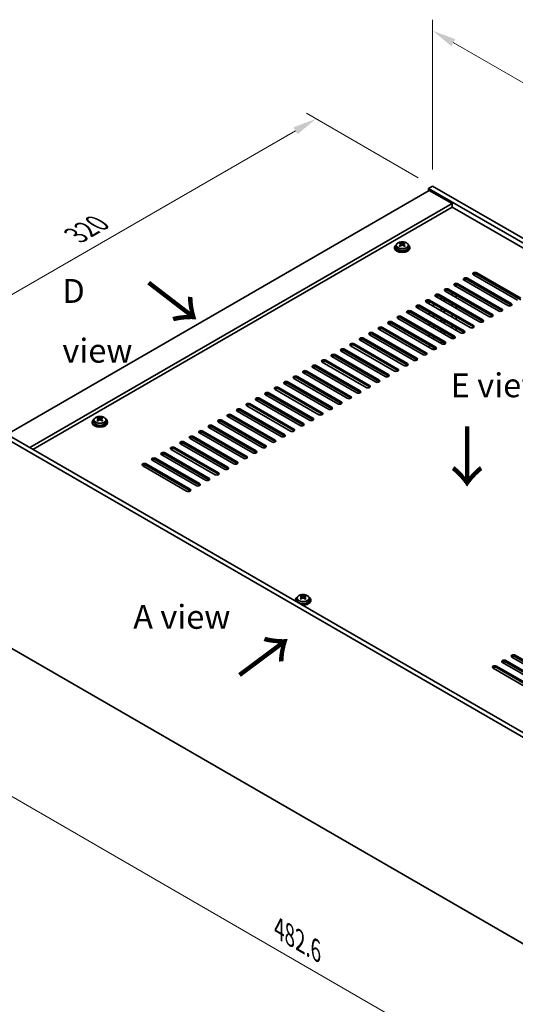
# Model space of a CAD drawing. Units: millimetres. Extents: x 72 to 9712, y 40 to 1445.
# Drawn here: x 452 to 712, y 303 to 819 of the extents above; entities that cross this region are included whole.
import ezdxf

# ---------------------------------------------------------------- set-up
doc = ezdxf.new("R2010")
doc.units = ezdxf.units.MM
doc.header["$LTSCALE"] = 5
doc.layers.get('Defpoints').update_dxf_attribs({"lineweight": 25})
for name, color, linetype, lineweight in [('Dimension (ISO)', 7, 'Continuous', 18), ('Symbol (ISO)', 7, 'Continuous', 18), ('Visible (ISO)', 7, 'Continuous', 35), ('Visible Narrow (ISO)', 7, 'Continuous', 25)]:
    doc.layers.add(name, color=color, linetype=linetype, lineweight=lineweight)
doc.styles.add('Note Text (TK)', font='txt')
doc.dimstyles.new('Default - Method 1b (TK)', dxfattribs={"dimscale": 5, "dimtxt": 2.5, "dimasz": 2.5, "dimexe": 1, "dimexo": 1.5, "dimgap": 1, "dimtad": 1, "dimtoh": 1, "dimrnd": 1e-08, "dimdsep": 46, "dimtxsty": 'Note Text (TK)', "dimcen": 0.09, "dimdle": 5, "dimclrd": 100, "dimclre": 100, "dimclrt": 7, "dimadec": 1, "dimazin": 1, "dimtfac": 1, "dimtmove": 0, "dimatfit": 3, "dimfxl": 0, "dimtolj": 1, "dimlwd": -1, "dimlwe": -1, "dimarcsym": 0})

# ---------------------------------------------------------------- blocks, each defined once
blk = doc.blocks.new('*D5')
at = {"layer": 'Defpoints', "color": 0, "transparency": 16777216}
for p in [(607.45, 766.69), (668.48, 731.45), (423.61, 611.55)]:
    blk.add_point(p, dxfattribs=at)
at = {"layer": 'Dimension (ISO)', "color": 100, "transparency": 16777216}
for p, q in [((660.98, 735.78), (602.45, 769.57)), ((392.01, 642.3), (596.63, 760.44)), ((416.11, 615.88), (376.18, 638.93))]:
    blk.add_line(p, q, dxfattribs=at)
for points in [[(595.59, 762.24), (597.67, 758.63), (607.45, 766.69)], [(390.96, 644.1), (393.05, 640.49), (381.18, 636.05)]]:
    blk.add_solid(points, dxfattribs=at)
at = {"layer": 'Dimension (ISO)', "color": 7, "transparency": 16777216, "insert": (481.59, 705.68), "char_height": 12.5, "attachment_point": 4, "rotation": 30, "style": 'Note Text (TK)'}
blk.add_mtext('\\A1;{\\Q-30.000;\\W0.816;\\H0.816x;320}', dxfattribs=at)
blk = doc.blocks.new('*D6')
at = {"layer": 'Defpoints', "color": 0, "transparency": 16777216}
for p in [(423.61, 503.37), (764.86, 306.34), (764.86, 228.78)]:
    blk.add_point(p, dxfattribs=at)
at = {"layer": 'Dimension (ISO)', "color": 100, "transparency": 16777216}
for p, q in [((423.61, 494.7), (423.61, 420.02)), ((434.43, 419.55), (754.03, 235.03)), ((764.86, 297.68), (764.86, 223))]:
    blk.add_line(p, q, dxfattribs=at)
for points in [[(435.47, 421.35), (433.39, 417.74), (423.61, 425.8)], [(755.07, 236.83), (752.99, 233.22), (764.86, 228.78)]]:
    blk.add_solid(points, dxfattribs=at)
at = {"layer": 'Dimension (ISO)', "color": 7, "transparency": 16777216, "insert": (588.02, 342.54), "char_height": 12.5, "attachment_point": 4, "rotation": 330, "style": 'Note Text (TK)'}
blk.add_mtext('\\A1;{\\Q-30.000;\\W0.816;\\H0.816x;482.6}', dxfattribs=at)
blk = doc.blocks.new('*D7')
at = {"layer": 'Defpoints', "color": 0, "transparency": 16777216}
for p in [(668.48, 731.45), (972.53, 637.27), (972.53, 555.91)]:
    blk.add_point(p, dxfattribs=at)
at = {"layer": 'Dimension (ISO)', "color": 100, "transparency": 16777216}
for p, q in [((668.48, 740.11), (668.48, 818.59)), ((679.3, 806.57), (961.71, 643.52)), ((972.53, 564.57), (972.53, 643.04))]:
    blk.add_line(p, q, dxfattribs=at)
for points in [[(680.34, 808.37), (678.26, 804.76), (668.48, 812.82)], [(962.75, 645.32), (960.67, 641.71), (972.53, 637.27)]]:
    blk.add_solid(points, dxfattribs=at)
at = {"layer": 'Dimension (ISO)', "color": 7, "transparency": 16777216, "insert": (817.88, 738.22), "char_height": 12.5, "attachment_point": 4, "rotation": 330, "style": 'Note Text (TK)'}
blk.add_mtext('\\A1;{\\Q-30.000;\\W0.816;\\H0.816x;430}', dxfattribs=at)

msp = doc.modelspace()

# ---------------------------------------------------------------- linework, layer by layer
at = {"layer": 'Visible (ISO)'}
for p, q in [((666.7097, 729.208), (445.3853, 601.4263)), ((668.4775, 731.4533), (666.3562, 730.2286)), ((666.3562, 730.2286), (666.3562, 729.0038)), ((970.4121, 554.6818), (666.3562, 730.2286)), ((666.7097, 729.208), (678.7305, 722.2678)), ((668.4775, 731.4533), (972.5334, 555.9066)), ((678.7305, 722.2678), (457.4061, 594.486)), ((678.7305, 722.2678), (678.7305, 720.4306)), ((678.7305, 720.4306), (458.9971, 593.5675)), ((956.4467, 560.0911), (678.7305, 720.4306)), ((651.5211, 701.1904), (651.5211, 701.6828)), ((653.6141, 701.1904), (653.6141, 701.6828)), ((648.5676, 699.4058), (648.5676, 698.9976)), ((649.4176, 700.3592), (649.4176, 699.4058)), ((651.5134, 699.875), (651.5211, 699.8794)), ((651.7341, 700.9648), (652.0443, 700.7857)), ((651.7378, 700.1815), (651.7378, 700.9226)), ((653.0908, 700.7857), (653.4011, 700.9648)), ((653.3974, 700.1815), (653.3974, 700.9226)), ((653.6141, 699.8794), (653.6218, 699.875)), ((655.7176, 700.3592), (655.7176, 699.4058)), ((656.5676, 699.4058), (656.5676, 698.9976)), ((691.6352, 686.0357), (714.6162, 672.7676)), ((707.8987, 668.8893), (684.9177, 682.1574)), ((686.6855, 683.178), (709.6665, 669.9099)), ((709.6665, 669.0934), (686.6855, 682.3615)), ((712.8484, 671.747), (689.8675, 685.0151)), ((714.6162, 671.9512), (691.6352, 685.2192)), ((697.9992, 663.1738), (675.0182, 676.4419)), ((676.786, 677.4625), (699.767, 664.1944)), ((699.767, 663.3779), (676.786, 676.646)), ((678.7155, 674.3073), (678.7155, 675.532)), ((702.9489, 666.0316), (679.968, 679.2996)), ((680.8519, 679.7151), (680.8519, 678.7893)), ((681.7357, 680.3202), (704.7167, 667.0522)), ((704.7167, 666.2357), (681.7357, 679.5037)), ((688.0997, 657.4583), (665.1187, 670.7264)), ((666.7097, 669.8078), (666.7097, 671.0153)), ((666.8865, 671.747), (689.8675, 658.479)), ((689.8675, 657.6625), (666.8865, 670.9305)), ((693.0494, 660.3161), (670.0685, 673.5841)), ((671.8362, 674.6048), (694.8172, 661.3367)), ((694.8172, 660.5202), (671.8362, 673.7883)), ((672.9148, 671.9408), (672.9148, 673.1656)), ((673.1308, 671.8161), (673.1308, 673.0409)), ((674.4308, 671.0656), (674.4308, 672.2903)), ((674.6468, 670.9408), (674.6468, 672.1656)), ((680.8519, 674.2986), (680.8519, 673.0738)), ((656.987, 666.0316), (679.968, 652.7635)), ((679.968, 651.947), (656.987, 665.2151)), ((683.1499, 654.6006), (660.169, 667.8687)), ((661.9367, 668.8893), (684.9177, 655.6212)), ((684.9177, 654.8047), (661.9367, 668.0728)), ((666.7097, 664.0924), (666.7097, 665.3171)), ((668.8461, 668.5744), (668.8461, 669.7991)), ((672.9148, 666.2254), (672.9148, 667.4501)), ((673.1308, 666.1006), (673.1308, 667.3254)), ((674.4308, 665.3501), (674.4308, 666.5748)), ((674.6468, 665.2254), (674.6468, 666.4501)), ((678.7155, 668.5918), (678.7155, 669.8166)), ((680.8519, 668.5831), (680.8519, 667.3584)), ((647.0875, 660.3161), (670.0685, 647.048)), ((673.2505, 648.8851), (650.2695, 662.1532)), ((652.0373, 663.1738), (675.0182, 649.9057)), ((675.0182, 649.0892), (652.0373, 662.3573)), ((678.2002, 651.7429), (655.2192, 665.0109)), ((668.8461, 662.8589), (668.8461, 664.0837)), ((672.9148, 660.5099), (672.9148, 661.7346)), ((673.1308, 660.3852), (673.1308, 661.6099)), ((674.4308, 659.6346), (674.4308, 660.8594)), ((674.6468, 659.5099), (674.6468, 660.7346)), ((678.7155, 662.8763), (678.7155, 664.1011)), ((680.8519, 662.8676), (680.8519, 661.6429)), ((663.351, 643.1696), (640.37, 656.4377)), ((642.1378, 657.4583), (665.1187, 644.1903)), ((665.1187, 643.3738), (642.1378, 656.6418)), ((668.3007, 646.0274), (645.3197, 659.2955)), ((670.0685, 646.2315), (647.0875, 659.4996)), ((666.7097, 658.3769), (666.7097, 659.6016)), ((668.8461, 657.1434), (668.8461, 658.3682)), ((672.9148, 654.7944), (672.9148, 656.0192)), ((673.1308, 654.6697), (673.1308, 655.8944)), ((674.4308, 653.9191), (674.4308, 655.1439)), ((674.6468, 653.7944), (674.6468, 655.0192)), ((678.7155, 657.1609), (678.7155, 658.3856)), ((680.8519, 657.1521), (680.8519, 655.9274)), ((653.4515, 637.4542), (630.4705, 650.7222)), ((632.2383, 651.7429), (655.2192, 638.4748)), ((655.2192, 637.6583), (632.2383, 650.9264)), ((658.4012, 640.3119), (635.4202, 653.58)), ((637.188, 654.6006), (660.169, 641.3325)), ((660.169, 640.516), (637.188, 653.7841)), ((666.7097, 652.6614), (666.7097, 653.8862)), ((668.8461, 651.428), (668.8461, 652.6527)), ((672.9148, 649.0789), (672.9148, 650.3037)), ((673.1308, 648.9542), (673.1308, 650.179)), ((678.7155, 651.5636), (678.7155, 652.6701)), ((643.552, 631.7387), (620.571, 645.0068)), ((622.3388, 646.0274), (645.3197, 632.7593)), ((645.3197, 631.9428), (622.3388, 645.2109)), ((648.5017, 634.5964), (625.5207, 647.8645)), ((627.2885, 648.8851), (650.2695, 635.6171)), ((650.2695, 634.8006), (627.2885, 648.0686)), ((666.7097, 646.9459), (666.7097, 648.1707)), ((668.8461, 645.843), (668.8461, 646.9372)), ((674.4308, 648.6943), (674.4308, 649.4284)), ((674.6468, 648.7372), (674.6468, 649.3037)), ((612.4393, 640.3119), (635.4202, 627.0438)), ((635.4202, 626.2273), (612.4393, 639.4954)), ((638.6022, 628.881), (615.6213, 642.149)), ((617.389, 643.1696), (640.37, 629.9016)), ((640.37, 629.0851), (617.389, 642.3531)), ((602.5398, 634.5964), (625.5207, 621.3284)), ((628.7027, 623.1655), (605.7218, 636.4335)), ((607.4895, 637.4542), (630.4705, 624.1861)), ((630.4705, 623.3696), (607.4895, 636.6377)), ((633.6525, 626.0232), (610.6715, 639.2913)), ((618.8032, 617.45), (595.8223, 630.7181)), ((597.59, 631.7387), (620.571, 618.4706)), ((620.571, 617.6541), (597.59, 630.9222)), ((623.753, 620.3077), (600.772, 633.5758)), ((625.5207, 620.5119), (602.5398, 633.7799)), ((608.9037, 611.7345), (585.9228, 625.0026)), ((587.6905, 626.0232), (610.6715, 612.7551)), ((610.6715, 611.9387), (587.6905, 625.2067)), ((613.8535, 614.5923), (590.8725, 627.8603)), ((592.6403, 628.881), (615.6213, 615.6129)), ((615.6213, 614.7964), (592.6403, 628.0645)), ((599.0042, 606.0191), (576.0233, 619.2871)), ((577.791, 620.3077), (600.772, 607.0397)), ((600.772, 606.2232), (577.791, 619.4912)), ((603.954, 608.8768), (580.973, 622.1449)), ((582.7408, 623.1655), (605.7218, 609.8974)), ((605.7218, 609.0809), (582.7408, 622.349)), ((567.8915, 614.5923), (590.8725, 601.3242)), ((590.8725, 600.5077), (567.8915, 613.7758)), ((594.0545, 603.1613), (571.0735, 616.4294)), ((572.8413, 617.45), (595.8223, 604.1819)), ((595.8223, 603.3654), (572.8413, 616.6335)), ((764.8561, 414.5302), (423.6064, 611.5508)), ((425.7277, 612.7756), (766.9775, 415.7549)), ((491.0257, 608.9115), (491.0257, 607.9582)), ((493.1291, 609.7427), (493.1291, 610.2351)), ((493.3422, 609.5172), (493.6524, 609.3381)), ((493.3459, 608.7339), (493.3459, 609.475)), ((494.6989, 609.3381), (495.0092, 609.5172)), ((495.0054, 608.7339), (495.0054, 609.475)), ((495.2222, 609.7427), (495.2222, 610.2351)), ((497.3257, 608.9115), (497.3257, 607.9582)), ((557.992, 608.8768), (580.973, 595.6087)), ((584.155, 597.4458), (561.174, 610.7139)), ((562.9418, 611.7345), (585.9228, 598.4665)), ((585.9228, 597.65), (562.9418, 610.918)), ((589.1047, 600.3036), (566.1238, 613.5716)), ((490.1757, 607.9582), (490.1757, 607.55)), ((493.1215, 608.4274), (493.1291, 608.4318)), ((495.2222, 608.4318), (495.2299, 608.4274)), ((498.1757, 607.9582), (498.1757, 607.55)), ((574.2555, 591.7304), (551.2745, 604.9984)), ((553.0423, 606.0191), (576.0233, 592.751)), ((576.0233, 591.9345), (553.0423, 605.2026)), ((579.2053, 594.5881), (556.2243, 607.8562)), ((580.973, 594.7922), (557.992, 608.0603)), ((564.356, 586.0149), (541.375, 599.283)), ((543.1428, 600.3036), (566.1238, 587.0355)), ((566.1238, 586.219), (543.1428, 599.4871)), ((569.3058, 588.8726), (546.3248, 602.1407)), ((548.0926, 603.1613), (571.0735, 589.8932)), ((571.0735, 589.0767), (548.0926, 602.3448)), ((554.4565, 580.2994), (531.4755, 593.5675)), ((533.2433, 594.5881), (556.2243, 581.32)), ((556.2243, 580.5035), (533.2433, 593.7716)), ((559.4063, 583.1571), (536.4253, 596.4252)), ((538.1931, 597.4458), (561.174, 584.1778)), ((561.174, 583.3613), (538.1931, 596.6293)), ((544.557, 574.5839), (521.5761, 587.852)), ((523.3438, 588.8726), (546.3248, 575.6046)), ((546.3248, 574.7881), (523.3438, 588.0561)), ((549.5068, 577.4417), (526.5258, 590.7097)), ((528.2936, 591.7304), (551.2745, 578.4623)), ((551.2745, 577.6458), (528.2936, 590.9139)), ((539.6073, 571.7262), (516.6263, 584.9943)), ((518.3941, 586.0149), (541.375, 572.7468)), ((541.375, 571.9303), (518.3941, 585.1984)), ((599.5487, 516.458), (599.5487, 516.9504)), ((599.7617, 516.2325), (600.072, 516.0534)), ((599.7655, 515.4492), (599.7655, 516.1903)), ((601.1185, 516.0534), (601.4287, 516.2325)), ((601.425, 515.4492), (601.425, 516.1903)), ((601.6418, 516.458), (601.6418, 516.9504)), ((596.5952, 514.6735), (596.5952, 514.2652)), ((597.4452, 515.6268), (597.4452, 514.6735)), ((599.541, 515.1426), (599.5487, 515.1471)), ((601.6418, 515.1471), (601.6494, 515.1426)), ((603.7452, 515.6268), (603.7452, 514.6735)), ((604.5952, 514.6735), (604.5952, 514.2652)), ((434.7128, 496.9527), (719.6318, 332.4547)), ((733.001, 471.5012), (710.02, 484.7693)), ((711.7878, 485.7899), (734.7687, 472.5219)), ((734.7687, 471.7054), (711.7878, 484.9734)), ((701.8883, 480.0745), (724.8692, 466.8064)), ((728.0512, 468.6435), (705.0703, 481.9116)), ((706.838, 482.9322), (729.819, 469.6641)), ((729.819, 468.8476), (706.838, 482.1157)), ((723.1015, 465.7858), (700.1205, 479.0538)), ((724.8692, 465.9899), (701.8883, 479.258))]:
    msp.add_line(p, q, dxfattribs=at)
for centre, major_axis, start_param, end_param in [((651.2594, 695.0578), (3.9687, 6.8741), 0.73876697, 0.83202936), ((652.306, 694.1515), (-4.0709, 7.051), 5.63454626, 5.72701128), ((652.8292, 694.4536), (4.0709, -7.051), 2.49295361, 2.58541863), ((652.306, 694.4536), (4.0709, 7.051), 0.55617403, 0.64863905), ((653.8757, 695.0578), (3.9687, -6.8741), 2.3095633, 2.40282568), ((652.8292, 694.1515), (-4.0709, -7.051), 3.69776668, 3.7902317), ((652.5676, 699.4058), (-4, 0), 5.561933, 10.14603027), ((652.5676, 698.9976), (-4, 0), 0, 3.14159265), ((652.5676, 699.4058), (3.15, 0), 3.14159265, 6.28318531), ((652.306, 694.4536), (4.0709, 7.051), 0.92215728, 1.0146223), ((651.2594, 693.5473), (-3.9687, 6.8741), 5.45115595, 5.54441834), ((652.8292, 694.1515), (-4.0709, -7.051), 4.06374993, 4.15621495), ((650.9978, 700.1815), (-0.74, 0), 2.35619449, 2.44398716), ((650.9978, 700.1815), (0.74, 0), 5.76428617, 6.28318531), ((652.5676, 701.0878), (-0.74, 0), 0.78539816, 2.35619449), ((652.306, 694.1515), (-4.0709, 7.051), 5.26856301, 5.36102803), ((654.1374, 700.1815), (-0.74, 0), 0, 0.51889914), ((654.1374, 700.1815), (-0.74, 0), 0.69760549, 0.78539816), ((652.8292, 694.4536), (4.0709, -7.051), 2.12697035, 2.21943537), ((653.8757, 693.5473), (-3.9687, -6.8741), 3.88035962, 3.97362201), ((690.7513, 685.5254), (-1.25, 0), 3.92699082, 7.06858347), ((685.8016, 682.6677), (-1.25, 0), 3.92699082, 7.06858347), ((685.8016, 681.8512), (-1.25, 0), 3.92699082, 5.68192109), ((690.7513, 684.7089), (-1.25, 0), 3.92699082, 5.68192109), ((675.9021, 676.9522), (-1.25, 0), 3.92699082, 7.06858347), ((675.9021, 676.1357), (-1.25, 0), 3.92699082, 5.68192109), ((680.8519, 679.8099), (-1.25, 0), 3.92699082, 7.06858347), ((680.8519, 678.9934), (-1.25, 0), 3.92699082, 5.68192109), ((666.0026, 671.2367), (-1.25, 0), 3.92699082, 7.06858347), ((666.0026, 670.4202), (-1.25, 0), 3.92699082, 5.68192109), ((670.9524, 674.0945), (-1.25, 0), 3.92699082, 7.06858347), ((670.9524, 673.278), (-1.25, 0), 3.92699082, 5.68192109), ((656.1031, 665.5212), (-1.25, 0), 3.92699082, 7.06858347), ((656.1031, 664.7047), (-1.25, 0), 3.92699082, 5.68192109), ((661.0529, 668.379), (-1.25, 0), 3.92699082, 7.06858347), ((661.0529, 667.5625), (-1.25, 0), 3.92699082, 5.68192109), ((703.8328, 666.5419), (1.25, 0), 3.92699082, 7.06858347), ((703.8328, 665.7254), (-1.25, 0), 3.74285687, 3.92699082), ((708.7826, 669.3996), (1.25, 0), 3.92699082, 7.06858347), ((708.7826, 668.5831), (-1.25, 0), 3.74285687, 3.92699082), ((646.2036, 659.8058), (-1.25, 0), 3.92699082, 7.06858347), ((651.1534, 662.6635), (-1.25, 0), 3.92699082, 7.06858347), ((651.1534, 661.847), (-1.25, 0), 3.92699082, 5.68192109), ((693.9333, 660.8264), (1.25, 0), 3.92699082, 7.06858347), ((693.9333, 660.0099), (-1.25, 0), 3.74285687, 3.92699082), ((698.8831, 663.6841), (1.25, 0), 3.92699082, 7.06858347), ((698.8831, 662.8676), (-1.25, 0), 3.74285687, 3.92699082), ((641.2539, 656.948), (-1.25, 0), 3.92699082, 7.06858347), ((641.2539, 656.1315), (-1.25, 0), 3.92699082, 5.68192109), ((646.2036, 658.9893), (-1.25, 0), 3.92699082, 5.68192109), ((684.0338, 655.1109), (1.25, 0), 3.92699082, 7.06858347), ((688.9836, 657.9686), (1.25, 0), 3.92699082, 7.06858347), ((688.9836, 657.1521), (-1.25, 0), 3.74285687, 3.92699082), ((631.3544, 651.2325), (-1.25, 0), 3.92699082, 7.06858347), ((631.3544, 650.4161), (-1.25, 0), 3.92699082, 5.68192109), ((636.3041, 654.0903), (-1.25, 0), 3.92699082, 7.06858347), ((636.3041, 653.2738), (-1.25, 0), 3.92699082, 5.68192109), ((674.1343, 649.3954), (1.25, 0), 3.92699082, 7.06858347), ((679.0841, 652.2532), (1.25, 0), 3.92699082, 7.06858347), ((679.0841, 651.4367), (-1.25, 0), 3.74285687, 3.92699082), ((684.0338, 654.2944), (-1.25, 0), 3.74285687, 3.92699082), ((621.4549, 645.5171), (-1.25, 0), 3.92699082, 7.06858347), ((621.4549, 644.7006), (-1.25, 0), 3.92699082, 5.68192109), ((626.4046, 648.3748), (-1.25, 0), 3.92699082, 7.06858347), ((626.4046, 647.5583), (-1.25, 0), 3.92699082, 5.68192109), ((669.1846, 646.5377), (1.25, 0), 3.92699082, 7.06858347), ((669.1846, 645.7212), (-1.25, 0), 3.74285687, 3.92699082), ((674.1343, 648.5789), (-1.25, 0), 3.74285687, 3.92699082), ((611.5554, 639.8016), (-1.25, 0), 3.92699082, 7.06858347), ((611.5554, 638.9851), (-1.25, 0), 3.92699082, 5.68192109), ((616.5051, 642.6593), (-1.25, 0), 3.92699082, 7.06858347), ((616.5051, 641.8428), (-1.25, 0), 3.92699082, 5.68192109), ((659.2851, 640.8222), (1.25, 0), 3.92699082, 7.06858347), ((659.2851, 640.0057), (-1.25, 0), 3.74285687, 3.92699082), ((664.2348, 643.68), (1.25, 0), 3.92699082, 7.06858347), ((664.2348, 642.8635), (-1.25, 0), 3.74285687, 3.92699082), ((601.6559, 634.0861), (-1.25, 0), 3.92699082, 7.06858347), ((606.6056, 636.9439), (-1.25, 0), 3.92699082, 7.06858347), ((606.6056, 636.1274), (-1.25, 0), 3.92699082, 5.68192109), ((649.3856, 635.1067), (1.25, 0), 3.92699082, 7.06858347), ((649.3856, 634.2902), (-1.25, 0), 3.74285687, 3.92699082), ((654.3353, 637.9645), (1.25, 0), 3.92699082, 7.06858347), ((654.3353, 637.148), (-1.25, 0), 3.74285687, 3.92699082), ((591.7564, 628.3706), (-1.25, 0), 3.92699082, 7.06858347), ((596.7061, 631.2284), (-1.25, 0), 3.92699082, 7.06858347), ((596.7061, 630.4119), (-1.25, 0), 3.92699082, 5.68192109), ((601.6559, 633.2696), (-1.25, 0), 3.92699082, 5.68192109), ((639.4861, 629.3913), (1.25, 0), 3.92699082, 7.06858347), ((644.4359, 632.249), (1.25, 0), 3.92699082, 7.06858347), ((644.4359, 631.4325), (-1.25, 0), 3.74285687, 3.92699082), ((586.8067, 625.5129), (-1.25, 0), 3.92699082, 7.06858347), ((586.8067, 624.6964), (-1.25, 0), 3.92699082, 5.68192109), ((591.7564, 627.5541), (-1.25, 0), 3.92699082, 5.68192109), ((629.5866, 623.6758), (1.25, 0), 3.92699082, 7.06858347), ((634.5364, 626.5335), (1.25, 0), 3.92699082, 7.06858347), ((634.5364, 625.717), (-1.25, 0), 3.74285687, 3.92699082), ((639.4861, 628.5748), (-1.25, 0), 3.74285687, 3.92699082), ((576.9072, 619.7974), (-1.25, 0), 3.92699082, 7.06858347), ((576.9072, 618.9809), (-1.25, 0), 3.92699082, 5.68192109), ((581.8569, 622.6552), (-1.25, 0), 3.92699082, 7.06858347), ((581.8569, 621.8387), (-1.25, 0), 3.92699082, 5.68192109), ((624.6369, 620.8181), (1.25, 0), 3.92699082, 7.06858347), ((624.6369, 620.0016), (-1.25, 0), 3.74285687, 3.92699082), ((629.5866, 622.8593), (-1.25, 0), 3.74285687, 3.92699082), ((567.0077, 614.082), (-1.25, 0), 3.92699082, 7.06858347), ((567.0077, 613.2655), (-1.25, 0), 3.92699082, 5.68192109), ((571.9574, 616.9397), (-1.25, 0), 3.92699082, 7.06858347), ((571.9574, 616.1232), (-1.25, 0), 3.92699082, 5.68192109), ((614.7374, 615.1026), (1.25, 0), 3.92699082, 7.06858347), ((614.7374, 614.2861), (-1.25, 0), 3.74285687, 3.92699082), ((619.6871, 617.9603), (1.25, 0), 3.92699082, 7.06858347), ((619.6871, 617.1438), (-1.25, 0), 3.74285687, 3.92699082), ((494.1757, 607.9582), (-4, 0), 5.561933, 10.14603027), ((492.8675, 603.6102), (3.9687, 6.8741), 0.73876697, 0.83202936), ((493.914, 602.7039), (-4.0709, 7.051), 5.63454626, 5.72701128), ((493.914, 603.006), (4.0709, 7.051), 0.92215728, 1.0146223), ((492.8675, 602.0997), (-3.9687, 6.8741), 5.45115595, 5.54441834), ((494.4373, 603.006), (4.0709, -7.051), 2.49295361, 2.58541863), ((494.4373, 602.7039), (-4.0709, -7.051), 4.06374993, 4.15621495), ((492.6059, 608.7339), (0.74, 0), 5.76428617, 6.28318531), ((494.1757, 609.6402), (-0.74, 0), 0.78539816, 2.35619449), ((493.914, 603.006), (4.0709, 7.051), 0.55617403, 0.64863905), ((493.914, 602.7039), (-4.0709, 7.051), 5.26856301, 5.36102803), ((495.7454, 608.7339), (-0.74, 0), 0, 0.51889914), ((495.4838, 603.6102), (3.9687, -6.8741), 2.3095633, 2.40282568), ((494.4373, 602.7039), (-4.0709, -7.051), 3.69776668, 3.7902317), ((494.4373, 603.006), (4.0709, -7.051), 2.12697035, 2.21943537), ((495.4838, 602.0997), (-3.9687, -6.8741), 3.88035962, 3.97362201), ((557.1082, 608.3665), (-1.25, 0), 3.92699082, 7.06858347), ((562.0579, 611.2242), (-1.25, 0), 3.92699082, 7.06858347), ((562.0579, 610.4077), (-1.25, 0), 3.92699082, 5.68192109), ((604.8379, 609.3871), (1.25, 0), 3.92699082, 7.06858347), ((604.8379, 608.5706), (-1.25, 0), 3.74285687, 3.92699082), ((609.7876, 612.2448), (1.25, 0), 3.92699082, 7.06858347), ((609.7876, 611.4283), (-1.25, 0), 3.74285687, 3.92699082), ((494.1757, 607.55), (-4, 0), 0, 3.14159265), ((494.1757, 607.9582), (3.15, 0), 3.14159265, 6.28318531), ((492.6059, 608.7339), (-0.74, 0), 2.35619449, 2.44398716), ((495.7454, 608.7339), (-0.74, 0), 0.69760549, 0.78539816), ((547.2087, 602.651), (-1.25, 0), 3.92699082, 7.06858347), ((552.1584, 605.5087), (-1.25, 0), 3.92699082, 7.06858347), ((552.1584, 604.6922), (-1.25, 0), 3.92699082, 5.68192109), ((557.1082, 607.55), (-1.25, 0), 3.92699082, 5.68192109), ((594.9384, 603.6716), (1.25, 0), 3.92699082, 7.06858347), ((594.9384, 602.8551), (-1.25, 0), 3.74285687, 3.92699082), ((599.8881, 606.5294), (1.25, 0), 3.92699082, 7.06858347), ((599.8881, 605.7129), (-1.25, 0), 3.74285687, 3.92699082), ((542.2589, 599.7933), (-1.25, 0), 3.92699082, 7.06858347), ((542.2589, 598.9768), (-1.25, 0), 3.92699082, 5.68192109), ((547.2087, 601.8345), (-1.25, 0), 3.92699082, 5.68192109), ((585.0389, 597.9561), (1.25, 0), 3.92699082, 7.06858347), ((589.9886, 600.8139), (1.25, 0), 3.92699082, 7.06858347), ((589.9886, 599.9974), (-1.25, 0), 3.74285687, 3.92699082), ((532.3594, 594.0778), (-1.25, 0), 3.92699082, 7.06858347), ((532.3594, 593.2613), (-1.25, 0), 3.92699082, 5.68192109), ((537.3092, 596.9355), (-1.25, 0), 3.92699082, 7.06858347), ((537.3092, 596.119), (-1.25, 0), 3.92699082, 5.68192109), ((580.0891, 595.0984), (1.25, 0), 3.92699082, 7.06858347), ((580.0891, 594.2819), (-1.25, 0), 3.74285687, 3.92699082), ((585.0389, 597.1397), (-1.25, 0), 3.74285687, 3.92699082), ((522.4599, 588.3623), (-1.25, 0), 3.92699082, 7.06858347), ((522.4599, 587.5458), (-1.25, 0), 3.92699082, 5.68192109), ((527.4097, 591.2201), (-1.25, 0), 3.92699082, 7.06858347), ((527.4097, 590.4036), (-1.25, 0), 3.92699082, 5.68192109), ((570.1896, 589.3829), (1.25, 0), 3.92699082, 7.06858347), ((570.1896, 588.5664), (-1.25, 0), 3.74285687, 3.92699082), ((575.1394, 592.2407), (1.25, 0), 3.92699082, 7.06858347), ((575.1394, 591.4242), (-1.25, 0), 3.74285687, 3.92699082), ((517.5102, 585.5046), (-1.25, 0), 3.92699082, 7.06858347), ((517.5102, 584.6881), (-1.25, 0), 3.92699082, 5.68192109), ((560.2901, 583.6675), (1.25, 0), 3.92699082, 7.06858347), ((560.2901, 582.851), (-1.25, 0), 3.74285687, 3.92699082), ((565.2399, 586.5252), (1.25, 0), 3.92699082, 7.06858347), ((565.2399, 585.7087), (-1.25, 0), 3.74285687, 3.92699082), ((550.3907, 577.952), (1.25, 0), 3.92699082, 7.06858347), ((550.3907, 577.1355), (-1.25, 0), 3.74285687, 3.92699082), ((555.3404, 580.8097), (1.25, 0), 3.92699082, 7.06858347), ((555.3404, 579.9932), (-1.25, 0), 3.74285687, 3.92699082), ((540.4912, 572.2365), (1.25, 0), 3.92699082, 7.06858347), ((545.4409, 575.0942), (1.25, 0), 3.92699082, 7.06858347), ((545.4409, 574.2777), (-1.25, 0), 3.74285687, 3.92699082), ((540.4912, 571.42), (-1.25, 0), 3.74285687, 3.92699082), ((600.5952, 514.6735), (-4, 0), 5.561933, 6.56322296), ((599.2871, 510.3255), (3.9687, 6.8741), 0.73876697, 0.83202936), ((600.3336, 509.4192), (-4.0709, 7.051), 5.63454626, 5.72701128), ((600.3336, 509.7213), (4.0709, 7.051), 0.92215728, 1.0146223), ((600.5952, 514.6735), (4, 0), 4.43235133, 7.00443762), ((600.8569, 509.7213), (4.0709, -7.051), 2.49295361, 2.58541863), ((600.5952, 516.3555), (-0.74, 0), 0.78539816, 2.35619449), ((600.3336, 509.7213), (4.0709, 7.051), 0.55617403, 0.64863905), ((601.9034, 510.3255), (3.9687, -6.8741), 2.3095633, 2.40282568), ((600.8569, 509.4192), (-4.0709, -7.051), 3.69776668, 3.7902317), ((600.8569, 509.7213), (4.0709, -7.051), 2.12697035, 2.21943537), ((600.5952, 514.2652), (-4, 0), 0, 0.06266392), ((600.5952, 514.6735), (3.15, 0), 3.14159265, 6.28318531), ((599.2871, 508.815), (-3.9687, 6.8741), 5.45115595, 5.54441834), ((600.8569, 509.4192), (-4.0709, -7.051), 4.06374993, 4.15621495), ((599.0255, 515.4492), (-0.74, 0), 2.35619449, 2.44398716), ((599.0255, 515.4492), (0.74, 0), 5.76428617, 6.28318531), ((600.5952, 514.2652), (4, 0), 4.64972506, 6.28318531), ((600.3336, 509.4192), (-4.0709, 7.051), 5.26856301, 5.36102803), ((602.165, 515.4492), (-0.74, 0), 0, 0.51889914), ((602.165, 515.4492), (-0.74, 0), 0.69760549, 0.78539816), ((601.9034, 508.815), (-3.9687, -6.8741), 3.88035962, 3.97362201), ((710.9039, 485.2796), (-1.25, 0), 3.92699082, 7.06858347), ((710.9039, 484.4631), (-1.25, 0), 3.92699082, 5.68192109), ((701.0044, 479.5641), (-1.25, 0), 3.92699082, 7.06858347), ((705.9541, 482.4219), (-1.25, 0), 3.92699082, 7.06858347), ((705.9541, 481.6054), (-1.25, 0), 3.92699082, 5.68192109), ((701.0044, 478.7476), (-1.25, 0), 3.92699082, 5.68192109)]:
    msp.add_ellipse(centre, major_axis=major_axis, ratio=0.57735027, start_param=start_param, end_param=end_param, dxfattribs=at)
for points, knots in [([(649.4176, 700.3592), (649.4176, 700.5536), (649.4678, 700.7474), (649.6623, 701.1196), (649.811, 701.2968), (650.196, 701.6202), (650.4371, 701.7646), (650.983, 702.0007), (651.2884, 702.092), (651.9306, 702.2128), (652.2672, 702.2425), (652.9387, 702.238), (653.2735, 702.204), (653.9094, 702.0751), (654.2103, 701.9803), (654.7488, 701.7369), (654.9862, 701.5882), (655.3698, 701.2492), (655.5169, 701.0589), (655.6801, 700.6952), (655.7176, 700.5273), (655.7176, 700.3592)], [5.49778714, 5.49778714, 5.49778714, 5.49778714, 5.79094522, 5.79094522, 6.09996062, 6.09996062, 6.42572043, 6.42572043, 6.7535856, 6.7535856, 7.08013516, 7.08013516, 7.40612231, 7.40612231, 7.73275181, 7.73275181, 8.06067531, 8.06067531, 8.38582545, 8.38582545, 8.6393798, 8.6393798, 8.6393798, 8.6393798]), ([(652.0443, 701.4925), (652.1097, 701.4651), (652.1926, 701.4413), (652.375, 701.4095), (652.4743, 701.4017), (652.6609, 701.4017), (652.7602, 701.4095), (652.9425, 701.4413), (653.0255, 701.4651), (653.0908, 701.4925)], [0.225164225, 0.225164225, 0.225164225, 0.225164225, 0.253148765, 0.253148765, 0.281133306, 0.281133306, 0.309117846, 0.309117846, 0.337102387, 0.337102387, 0.337102387, 0.337102387]), ([(651.5211, 700.5862), (651.5864, 700.6343), (651.6434, 700.6912), (651.7191, 700.8084), (651.7378, 700.8688), (651.7378, 700.9765), (651.7191, 701.0309), (651.6434, 701.1241), (651.5864, 701.163), (651.5211, 701.1904)], [0.338363496, 0.338363496, 0.338363496, 0.338363496, 0.366348036, 0.366348036, 0.394332577, 0.394332577, 0.422317117, 0.422317117, 0.450301658, 0.450301658, 0.450301658, 0.450301658]), ([(653.0908, 700.2841), (653.0255, 700.3322), (652.9425, 700.3741), (652.7602, 700.4298), (652.6609, 700.4435), (652.4743, 700.4435), (652.375, 700.4298), (652.1926, 700.3741), (652.1097, 700.3322), (652.0443, 700.2841)], [0, 0, 0, 0, 0.027984541, 0.027984541, 0.055969081, 0.055969081, 0.083953622, 0.083953622, 0.111938162, 0.111938162, 0.111938162, 0.111938162]), ([(653.6141, 701.1904), (653.5488, 701.163), (653.4918, 701.1241), (653.4161, 701.0309), (653.3974, 700.9765), (653.3974, 700.8688), (653.4161, 700.8084), (653.4918, 700.6912), (653.5488, 700.6343), (653.6141, 700.5862)], [0.113199271, 0.113199271, 0.113199271, 0.113199271, 0.141183811, 0.141183811, 0.169168352, 0.169168352, 0.197152892, 0.197152892, 0.225137433, 0.225137433, 0.225137433, 0.225137433]), ([(491.0257, 608.9115), (491.0257, 609.106), (491.0759, 609.2998), (491.2704, 609.6719), (491.419, 609.8491), (491.8041, 610.1726), (492.0451, 610.3169), (492.5911, 610.553), (492.8965, 610.6444), (493.5387, 610.7652), (493.8753, 610.7949), (494.5468, 610.7904), (494.8816, 610.7564), (495.5175, 610.6275), (495.8183, 610.5326), (496.3568, 610.2893), (496.5942, 610.1406), (496.9778, 609.8016), (497.125, 609.6113), (497.2882, 609.2476), (497.3257, 609.0797), (497.3257, 608.9115)], [5.49778714, 5.49778714, 5.49778714, 5.49778714, 5.79094522, 5.79094522, 6.09996062, 6.09996062, 6.42572043, 6.42572043, 6.7535856, 6.7535856, 7.08013516, 7.08013516, 7.40612231, 7.40612231, 7.73275181, 7.73275181, 8.06067531, 8.06067531, 8.38582545, 8.38582545, 8.6393798, 8.6393798, 8.6393798, 8.6393798]), ([(493.1291, 609.1385), (493.1945, 609.1867), (493.2515, 609.2436), (493.3272, 609.3608), (493.3459, 609.4211), (493.3459, 609.5289), (493.3272, 609.5832), (493.2515, 609.6765), (493.1945, 609.7154), (493.1291, 609.7427)], [0.338363496, 0.338363496, 0.338363496, 0.338363496, 0.366348036, 0.366348036, 0.394332577, 0.394332577, 0.422317117, 0.422317117, 0.450301658, 0.450301658, 0.450301658, 0.450301658]), ([(493.6524, 610.0449), (493.7177, 610.0175), (493.8007, 609.9936), (493.983, 609.9619), (494.0824, 609.9541), (494.2689, 609.9541), (494.3683, 609.9619), (494.5506, 609.9936), (494.6336, 610.0175), (494.6989, 610.0449)], [0.225164225, 0.225164225, 0.225164225, 0.225164225, 0.253148765, 0.253148765, 0.281133306, 0.281133306, 0.309117846, 0.309117846, 0.337102387, 0.337102387, 0.337102387, 0.337102387]), ([(494.6989, 608.8364), (494.6336, 608.8845), (494.5506, 608.9265), (494.3683, 608.9822), (494.2689, 608.9959), (494.0824, 608.9959), (493.983, 608.9822), (493.8007, 608.9265), (493.7177, 608.8845), (493.6524, 608.8364)], [0, 0, 0, 0, 0.027984541, 0.027984541, 0.055969081, 0.055969081, 0.083953622, 0.083953622, 0.111938162, 0.111938162, 0.111938162, 0.111938162]), ([(495.2222, 609.7427), (495.1568, 609.7154), (495.0999, 609.6765), (495.0242, 609.5832), (495.0054, 609.5289), (495.0054, 609.4211), (495.0242, 609.3608), (495.0999, 609.2436), (495.1568, 609.1867), (495.2222, 609.1385)], [0.113199271, 0.113199271, 0.113199271, 0.113199271, 0.141183811, 0.141183811, 0.169168352, 0.169168352, 0.197152892, 0.197152892, 0.225137433, 0.225137433, 0.225137433, 0.225137433]), ([(597.4452, 515.6268), (597.4452, 515.8212), (597.4954, 516.0151), (597.69, 516.3872), (597.8386, 516.5644), (598.2237, 516.8879), (598.4647, 517.0322), (599.0107, 517.2683), (599.3161, 517.3597), (599.9583, 517.4805), (600.2949, 517.5101), (600.9664, 517.5057), (601.3012, 517.4716), (601.937, 517.3428), (602.2379, 517.2479), (602.7764, 517.0045), (603.0138, 516.8559), (603.3974, 516.5169), (603.5446, 516.3265), (603.7078, 515.9628), (603.7452, 515.795), (603.7452, 515.6268)], [5.49778714, 5.49778714, 5.49778714, 5.49778714, 5.79094522, 5.79094522, 6.09996062, 6.09996062, 6.42572043, 6.42572043, 6.7535856, 6.7535856, 7.08013516, 7.08013516, 7.40612231, 7.40612231, 7.73275181, 7.73275181, 8.06067531, 8.06067531, 8.38582545, 8.38582545, 8.6393798, 8.6393798, 8.6393798, 8.6393798]), ([(599.5487, 515.8538), (599.6141, 515.9019), (599.671, 515.9588), (599.7467, 516.0761), (599.7655, 516.1364), (599.7655, 516.2441), (599.7467, 516.2985), (599.671, 516.3918), (599.6141, 516.4307), (599.5487, 516.458)], [0.338363496, 0.338363496, 0.338363496, 0.338363496, 0.366348036, 0.366348036, 0.394332577, 0.394332577, 0.422317117, 0.422317117, 0.450301658, 0.450301658, 0.450301658, 0.450301658]), ([(600.072, 516.7601), (600.1373, 516.7328), (600.2203, 516.7089), (600.4026, 516.6772), (600.502, 516.6693), (600.6885, 516.6693), (600.7879, 516.6772), (600.9702, 516.7089), (601.0531, 516.7328), (601.1185, 516.7601)], [0.225164225, 0.225164225, 0.225164225, 0.225164225, 0.253148765, 0.253148765, 0.281133306, 0.281133306, 0.309117846, 0.309117846, 0.337102387, 0.337102387, 0.337102387, 0.337102387]), ([(601.1185, 515.5517), (601.0531, 515.5998), (600.9702, 515.6417), (600.7879, 515.6974), (600.6885, 515.7112), (600.502, 515.7112), (600.4026, 515.6974), (600.2203, 515.6417), (600.1373, 515.5998), (600.072, 515.5517)], [0, 0, 0, 0, 0.027984541, 0.027984541, 0.055969081, 0.055969081, 0.083953622, 0.083953622, 0.111938162, 0.111938162, 0.111938162, 0.111938162]), ([(601.6418, 516.458), (601.5764, 516.4307), (601.5194, 516.3918), (601.4437, 516.2985), (601.425, 516.2441), (601.425, 516.1364), (601.4437, 516.0761), (601.5194, 515.9588), (601.5764, 515.9019), (601.6418, 515.8538)], [0.113199271, 0.113199271, 0.113199271, 0.113199271, 0.141183811, 0.141183811, 0.169168352, 0.169168352, 0.197152892, 0.197152892, 0.225137433, 0.225137433, 0.225137433, 0.225137433])]:
    msp.add_open_spline(points, degree=3, knots=knots, dxfattribs=at)
at = {"layer": 'Visible Narrow (ISO)'}
for p, q in [((652.0443, 700.7857), (652.0443, 701.4925)), ((653.0908, 701.4925), (653.0908, 700.7857)), ((651.5211, 699.8794), (651.5211, 700.5862)), ((653.6141, 700.5862), (653.6141, 699.8794)), ((691.6352, 685.2192), (691.6352, 686.0357)), ((686.6855, 682.3615), (686.6855, 683.178)), ((676.786, 676.646), (676.786, 677.4625)), ((681.7357, 679.5037), (681.7357, 680.3202)), ((666.8865, 670.9305), (666.8865, 671.747)), ((671.8362, 673.7883), (671.8362, 674.6048)), ((656.987, 665.2151), (656.987, 666.0316)), ((661.9367, 668.0728), (661.9367, 668.8893)), ((704.7167, 666.2357), (704.7167, 667.0522)), ((709.6665, 669.0934), (709.6665, 669.9099)), ((647.0875, 659.4996), (647.0875, 660.3161)), ((652.0373, 662.3573), (652.0373, 663.1738)), ((694.8172, 660.5202), (694.8172, 661.3367)), ((699.767, 663.3779), (699.767, 664.1944)), ((642.1378, 656.6418), (642.1378, 657.4583)), ((684.9177, 654.8047), (684.9177, 655.6212)), ((689.8675, 657.6625), (689.8675, 658.479)), ((632.2383, 650.9264), (632.2383, 651.7429)), ((637.188, 653.7841), (637.188, 654.6006)), ((675.0182, 649.0892), (675.0182, 649.9057)), ((679.968, 651.947), (679.968, 652.7635)), ((622.3388, 645.2109), (622.3388, 646.0274)), ((627.2885, 648.0686), (627.2885, 648.8851)), ((670.0685, 646.2315), (670.0685, 647.048)), ((612.4393, 639.4954), (612.4393, 640.3119)), ((617.389, 642.3531), (617.389, 643.1696)), ((660.169, 640.516), (660.169, 641.3325)), ((665.1187, 643.3738), (665.1187, 644.1903)), ((602.5398, 633.7799), (602.5398, 634.5964)), ((607.4895, 636.6377), (607.4895, 637.4542)), ((650.2695, 634.8006), (650.2695, 635.6171)), ((655.2192, 637.6583), (655.2192, 638.4748)), ((597.59, 630.9222), (597.59, 631.7387)), ((640.37, 629.0851), (640.37, 629.9016)), ((645.3197, 631.9428), (645.3197, 632.7593)), ((587.6905, 625.2067), (587.6905, 626.0232)), ((592.6403, 628.0645), (592.6403, 628.881)), ((630.4705, 623.3696), (630.4705, 624.1861)), ((635.4202, 626.2273), (635.4202, 627.0438)), ((577.791, 619.4912), (577.791, 620.3077)), ((582.7408, 622.349), (582.7408, 623.1655)), ((625.5207, 620.5119), (625.5207, 621.3284)), ((567.8915, 613.7758), (567.8915, 614.5923)), ((572.8413, 616.6335), (572.8413, 617.45)), ((615.6213, 614.7964), (615.6213, 615.6129)), ((620.571, 617.6541), (620.571, 618.4706)), ((493.1291, 608.4318), (493.1291, 609.1385)), ((493.6524, 609.3381), (493.6524, 610.0449)), ((494.6989, 610.0449), (494.6989, 609.3381)), ((495.2222, 609.1385), (495.2222, 608.4318)), ((557.992, 608.0603), (557.992, 608.8768)), ((562.9418, 610.918), (562.9418, 611.7345)), ((605.7218, 609.0809), (605.7218, 609.8974)), ((610.6715, 611.9387), (610.6715, 612.7551)), ((553.0423, 605.2026), (553.0423, 606.0191)), ((595.8223, 603.3654), (595.8223, 604.1819)), ((600.772, 606.2232), (600.772, 607.0397)), ((543.1428, 599.4871), (543.1428, 600.3036)), ((548.0926, 602.3448), (548.0926, 603.1613)), ((585.9228, 597.65), (585.9228, 598.4665)), ((590.8725, 600.5077), (590.8725, 601.3242)), ((533.2433, 593.7716), (533.2433, 594.5881)), ((538.1931, 596.6293), (538.1931, 597.4458)), ((580.973, 594.7922), (580.973, 595.6087)), ((523.3438, 588.0561), (523.3438, 588.8726)), ((528.2936, 590.9139), (528.2936, 591.7304)), ((571.0735, 589.0767), (571.0735, 589.8932)), ((576.0233, 591.9345), (576.0233, 592.751)), ((518.3941, 585.1984), (518.3941, 586.0149)), ((561.174, 583.3613), (561.174, 584.1778)), ((566.1238, 586.219), (566.1238, 587.0355)), ((551.2745, 577.6458), (551.2745, 578.4623)), ((556.2243, 580.5035), (556.2243, 581.32)), ((541.375, 571.9303), (541.375, 572.7468)), ((546.3248, 574.7881), (546.3248, 575.6046)), ((599.5487, 515.1471), (599.5487, 515.8538)), ((600.072, 516.0534), (600.072, 516.7601)), ((601.1185, 516.7601), (601.1185, 516.0534)), ((601.6418, 515.8538), (601.6418, 515.1471)), ((711.7878, 484.9734), (711.7878, 485.7899)), ((701.8883, 479.258), (701.8883, 480.0745)), ((706.838, 482.1157), (706.838, 482.9322))]:
    msp.add_line(p, q, dxfattribs=at)
for centre in [(652.5676, 700.4712), (494.1757, 609.0236), (600.5952, 515.7388)]:
    msp.add_ellipse(centre, major_axis=(-3.0575, 0), ratio=0.57735027, dxfattribs=at)
for centre, start_param in [((652.5676, 700.3592), 3.14159265), ((494.1757, 608.9115), 3.14159267), ((600.5952, 515.6268), 3.14159265)]:
    msp.add_ellipse(centre, major_axis=(3.15, 0), ratio=0.57735027, start_param=start_param, end_param=6.28318531, dxfattribs=at)

# ---------------------------------------------------------------- texts
at = {"layer": 'Symbol (ISO)', "color": 7, "char_height": 12.5, "attachment_point": 4, "line_spacing_factor": 1.5, "style": 'Note Text (TK)'}
for s, insert, width in [('{\\fＭＳ Ｐゴシック|b0|i0;D view}', (474.5038, 660.8838), 52.19298), ('{\\fＭＳ Ｐゴシック|b0|i0;E view}', (677.976, 627.1251), 50.657892), ('{\\fＭＳ Ｐゴシック|b0|i0;A view}', (511.627, 505.8541), 58.537189)]:
    msp.add_mtext(s, dxfattribs=dict(at, insert=insert, width=width))
at = {"layer": 'Symbol (ISO)', "color": 7, "char_height": 25, "attachment_point": 4, "line_spacing_factor": 1.5, "style": 'Note Text (TK)'}
for insert, width, rotation in [((542.1698, 685.1118), 37.092686, 232.513583), ((703.6038, 590.2984), 45.705753, 179.888317), ((569.3065, 498.1649), 37.093009, 306.670136)]:
    msp.add_mtext('{\\fＭＳ Ｐゴシック|b0|i0;\\H25.0000;↑}', dxfattribs=dict(at, insert=insert, width=width, rotation=rotation))

# ---------------------------------------------------------------- dimensions: what is measured, and where the dimension line sits
at = {"layer": 'Dimension (ISO)', "color": 100, "true_color": 0x00ff3f}
for base, p1, p2, angle, override, picture, middle in [((972.5334, 637.2688), (668.4775, 731.4533), (972.5334, 555.9066), 150, {"dimgap": 1, "dimtoh": 0, "dimdec": 2, "dimlfac": 1.224745, "dimtol": 0, "dimlim": 0, "dimtp": 0, "dimtm": 0, "dimtdec": 2, "dimtofl": 0, "dimatfit": 1}, '*D7', (820.5054, 725.0422)), ((607.4542, 766.6852), (423.6064, 611.5508), (668.4775, 731.4533), 210, {"dimgap": 1, "dimtoh": 0, "dimdec": 2, "dimlfac": 1.176402, "dimtol": 0, "dimlim": 0, "dimtp": 0, "dimtm": 0, "dimtdec": 2, "dimtofl": 0, "dimatfit": 1}, '*D5', (494.3171, 701.3654)), ((764.8561, 228.7772), (423.6064, 503.365), (764.8561, 306.3444), 150, {"dimgap": 1, "dimtoh": 0, "dimdec": 2, "dimlfac": 1.224745, "dimtol": 0, "dimlim": 0, "dimtp": 0, "dimtm": 0, "dimtdec": 2, "dimtofl": 0, "dimatfit": 1}, '*D6', (594.2313, 327.2875))]:
    dim = msp.add_linear_dim(base=base, p1=p1, p2=p2, angle=angle, text='{\\Q-30.000;\\W0.816;\\H0.816x;<>}', dimstyle='Default - Method 1b (TK)', override=override, dxfattribs=at)
    dim.commit()
    dim.dimension.update_dxf_attribs({"geometry": picture, "text_midpoint": middle, "dimtype": 160})

doc.saveas('drawing.dxf')
